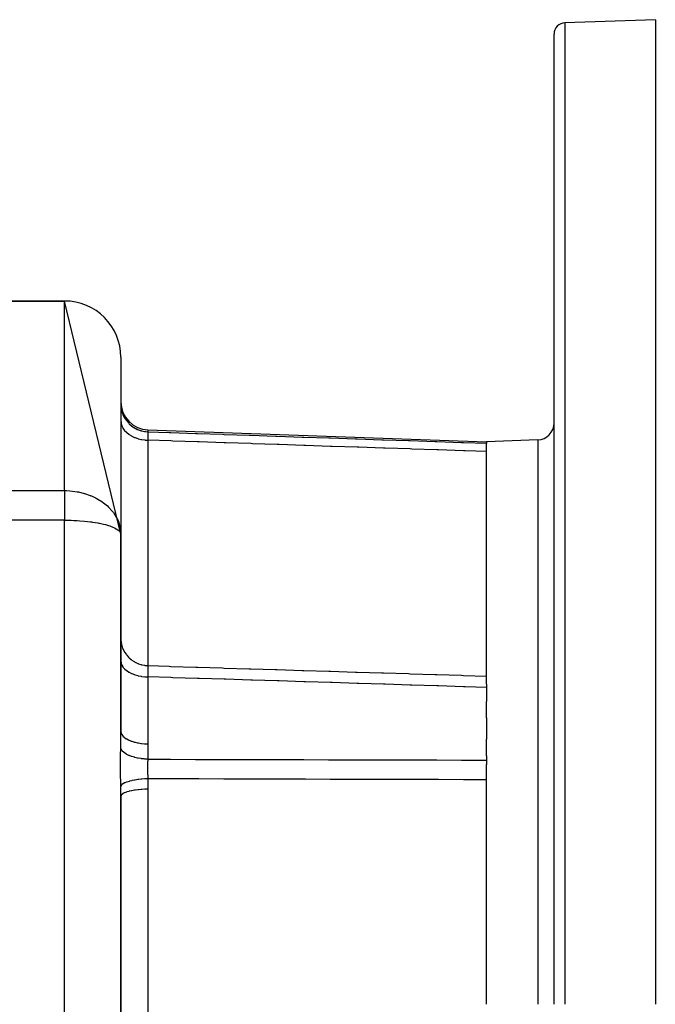
# Model space of a CAD drawing. Units: millimetres. Extents: x 95 to 2210, y -990 to 330.
# Drawn here: x 992 to 1105, y -814 to -640 of the extents above; entities that cross this region are included whole.
import ezdxf

# ---------------------------------------------------------------- set-up
doc = ezdxf.new("R2010")
doc.units = ezdxf.units.MM
doc.linetypes.add('DASHED', pattern=[9.652, 8.128, -1.524])
doc.layers.add('nevidi', color=4, linetype='DASHED')

msp = doc.modelspace()

# ---------------------------------------------------------------- linework, layer by layer
at = {"color": 2}
for p, q in [((1104.82, -639.5), (1088.75, -640.06)), ((1104.82, -639.5), (1104.82, -814.5)), ((1086.82, -814.5), (1086.82, -642.06)), ((1086.82, -814.5), (1086.82, -642.06)), ((946.38, -689.5), (999.82, -689.5)), ((999.82, -689.5), (946.38, -689.5)), ((1009.82, -730.95), (999.82, -689.5)), ((1009.82, -699.5), (1009.82, -730.95)), ((1009.82, -707.77), (1009.85, -708.34)), ((1009.86, -708.42), (1009.96, -708.97)), ((1009.99, -709.07), (1010.16, -709.6)), ((1010.2, -709.69), (1010.44, -710.19)), ((1010.49, -710.27), (1010.8, -710.73)), ((1010.86, -710.82), (1011.22, -711.23)), ((1011.29, -711.31), (1011.7, -711.67)), ((1011.79, -711.74), (1012.24, -712.04)), ((1012.34, -712.1), (1012.82, -712.34)), ((1012.93, -712.38), (1013.44, -712.56)), ((1013.55, -712.59), (1014.07, -712.7)), ((1014.64, -712.4), (1074.82, -714.5)), ((1014.64, -712.4), (1074.82, -714.5)), ((1083.92, -714.18), (1074.82, -714.5)), ((1074.82, -714.5), (1074.82, -714.78)), ((1074.82, -714.78), (1074.82, -714.8)), ((1074.82, -757.62), (1074.82, -714.8)), ((1009.8, -730.83), (1009.82, -730.95)), ((1009.81, -730.88), (1009.81, -730.76)), ((1009.82, -765.95), (1009.82, -730.95)), ((1009.82, -730.95), (1009.82, -765.95)), ((1074.82, -757.62), (1074.82, -758.18)), ((1074.82, -758.18), (1074.82, -760.68)), ((1074.82, -763.59), (1074.82, -760.68)), ((1074.82, -763.59), (1074.82, -767.37)), ((1074.82, -770.34), (1074.82, -767.37)), ((1074.82, -770.34), (1074.82, -771.1)), ((1074.82, -771.1), (1074.82, -771.85)), ((1074.82, -814.5), (1074.82, -771.85)), ((1009.82, -851.44), (1009.82, -777.56)), ((1009.82, -777.56), (1009.82, -851.44))]:
    msp.add_line(p, q, dxfattribs=at)
msp.add_lwpolyline([(1009.79, -730.36), (1009.8, -730.48), (1009.82, -730.95)], dxfattribs=at)
for centre, radius, start, end in [((1088.82, -642.06), 2, 92, 180), ((999.82, -699.5), 10, 0, 90), ((1014.82, -707.4), 5, 180, 268), ((1083.82, -711.18), 3, 272, 0), ((999.82, -730.95), 10, 0.7161, 3.4155)]:
    msp.add_arc(centre, radius, start, end, dxfattribs=at)
at = {"layer": 'nevidi', "color": 7, "linetype": 'Continuous'}
for p, q in [((1088.75, -640.06), (1088.75, -814.5)), ((999.82, -723.2), (999.82, -689.5)), ((1014.64, -712.4), (1014.64, -712.75)), ((1014.64, -714.24), (1014.64, -754.31)), ((1083.92, -714.18), (1083.92, -814.5)), ((889.74, -723.2), (999.82, -723.2)), ((999.82, -723.2), (999.82, -728.46)), ((999.82, -728.46), (884.7, -728.46)), ((999.82, -900.54), (999.82, -728.46)), ((1014.64, -756.31), (1014.64, -768.22)), ((1014.64, -776.26), (1014.64, -852.74))]:
    msp.add_line(p, q, dxfattribs=at)
for points in [[(1009.82, -707.77), (1009.84, -708.26), (1009.85, -708.34), (1009.86, -708.42), (1009.95, -708.9), (1009.96, -708.98), (1009.99, -709.07), (1010.14, -709.52), (1010.16, -709.6), (1010.2, -709.69), (1010.41, -710.12), (1010.44, -710.19), (1010.49, -710.27), (1010.75, -710.67), (1010.8, -710.73), (1010.86, -710.82), (1011.16, -711.17), (1011.22, -711.23), (1011.29, -711.31), (1011.64, -711.62), (1011.7, -711.67), (1011.79, -711.74), (1012.17, -712), (1012.24, -712.04), (1012.34, -712.1), (1012.75, -712.31), (1012.82, -712.34), (1012.93, -712.38), (1013.36, -712.54), (1013.44, -712.56), (1013.55, -712.59), (1014, -712.68), (1014.07, -712.7), (1014.2, -712.71), (1014.64, -712.75)], [(1009.82, -710.75), (1009.85, -711.15), (1009.86, -711.2), (1009.86, -711.21), (1009.96, -711.6), (1009.98, -711.65), (1009.99, -711.66), (1010.16, -712.03), (1010.19, -712.08), (1010.2, -712.09), (1010.44, -712.44), (1010.48, -712.49), (1010.49, -712.5), (1010.8, -712.83), (1010.84, -712.87), (1010.86, -712.89), (1011.22, -713.18), (1011.27, -713.21), (1011.29, -713.23), (1011.7, -713.48), (1011.76, -713.52), (1011.79, -713.53), (1012.24, -713.74), (1012.31, -713.77), (1012.34, -713.78), (1012.82, -713.95), (1012.89, -713.97), (1012.93, -713.98), (1013.44, -714.11), (1013.51, -714.12), (1013.55, -714.13), (1014.07, -714.2), (1014.15, -714.21), (1014.2, -714.22), (1014.64, -714.24)], [(1014.64, -712.75), (1014.64, -712.75), (1014.64, -712.78), (1014.64, -712.79), (1014.63, -712.81), (1014.63, -712.83), (1014.63, -712.84), (1014.63, -712.85), (1014.63, -712.92), (1014.63, -712.93), (1014.63, -712.96), (1014.63, -712.98), (1014.63, -713.02), (1014.63, -713.03), (1014.63, -713.14), (1014.63, -713.16), (1014.63, -713.18), (1014.63, -713.21), (1014.63, -713.28), (1014.63, -713.3), (1014.63, -713.44), (1014.63, -713.46), (1014.63, -713.47), (1014.63, -713.5), (1014.63, -713.62), (1014.63, -713.65), (1014.63, -713.81), (1014.63, -713.82), (1014.63, -713.85), (1014.63, -713.86), (1014.64, -714.04), (1014.64, -714.06), (1014.64, -714.21), (1014.64, -714.24)], [(1014.64, -712.75), (1018.43, -712.88), (1018.73, -712.89), (1023.15, -713.04), (1023.46, -713.05), (1027.87, -713.19), (1028.18, -713.2), (1032.6, -713.35), (1032.91, -713.36), (1037.32, -713.51), (1037.63, -713.52), (1042.05, -713.67), (1042.35, -713.68), (1046.77, -713.83), (1047.08, -713.84), (1051.5, -713.99), (1051.8, -714), (1056.22, -714.15), (1056.53, -714.16), (1060.95, -714.31), (1061.25, -714.32), (1065.67, -714.47), (1065.98, -714.48), (1070.39, -714.63), (1070.7, -714.64), (1074.82, -714.78)], [(1074.82, -716.25), (1071.01, -716.13), (1070.7, -716.12), (1066.28, -715.97), (1065.98, -715.96), (1061.56, -715.81), (1061.25, -715.8), (1056.83, -715.65), (1056.53, -715.64), (1052.11, -715.49), (1051.8, -715.48), (1047.38, -715.34), (1047.08, -715.33), (1042.66, -715.18), (1042.35, -715.17), (1037.94, -715.02), (1037.63, -715.01), (1033.21, -714.86), (1032.91, -714.85), (1028.49, -714.7), (1028.18, -714.69), (1023.76, -714.54), (1023.46, -714.53), (1019.04, -714.39), (1018.73, -714.38), (1014.64, -714.24)], [(999.82, -723.2), (1000.18, -723.2), (1000.75, -723.23), (1001.22, -723.27), (1002.08, -723.4), (1002.27, -723.43), (1003.32, -723.69), (1003.36, -723.7), (1004.38, -724.05), (1004.51, -724.1), (1004.58, -724.13), (1005.43, -724.53), (1005.71, -724.69), (1006.45, -725.15), (1006.74, -725.36), (1006.99, -725.55), (1007.43, -725.92), (1007.65, -726.13), (1008.3, -726.85), (1008.41, -726.98), (1008.49, -727.09), (1009.01, -727.91), (1009.03, -727.94), (1009.39, -728.7), (1009.46, -728.89), (1009.55, -729.17), (1009.73, -729.91), (1009.79, -730.36)], [(999.82, -728.46), (999.94, -728.46), (1000.28, -728.46), (1000.64, -728.47), (1000.75, -728.47), (1001.01, -728.47), (1001.44, -728.49), (1001.46, -728.49), (1001.94, -728.51), (1002.08, -728.52), (1002.56, -728.55), (1003.34, -728.62), (1003.35, -728.62), (1003.36, -728.62), (1004.4, -728.73), (1004.58, -728.76), (1004.78, -728.79), (1005.71, -728.94), (1005.89, -728.97), (1006.02, -728.99), (1006.74, -729.15), (1007.09, -729.24), (1007.65, -729.4), (1007.87, -729.47), (1007.99, -729.51), (1008.41, -729.67), (1008.72, -729.82), (1009.01, -729.97), (1009.27, -730.14), (1009.46, -730.29), (1009.63, -730.48), (1009.64, -730.49), (1009.73, -730.62), (1009.8, -730.83)], [(1009.82, -749.47), (1009.84, -749.95), (1009.85, -750.02), (1009.86, -750.11), (1009.95, -750.57), (1009.96, -750.64), (1009.99, -750.73), (1010.14, -751.18), (1010.16, -751.25), (1010.2, -751.33), (1010.41, -751.75), (1010.44, -751.82), (1010.49, -751.9), (1010.75, -752.29), (1010.8, -752.35), (1010.86, -752.43), (1011.16, -752.78), (1011.22, -752.84), (1011.29, -752.91), (1011.64, -753.22), (1011.7, -753.26), (1011.79, -753.33), (1012.17, -753.58), (1012.24, -753.62), (1012.34, -753.68), (1012.75, -753.88), (1012.82, -753.91), (1012.93, -753.96), (1013.36, -754.11), (1013.44, -754.13), (1013.55, -754.16), (1014, -754.25), (1014.07, -754.26), (1014.2, -754.28), (1014.64, -754.31)], [(1009.82, -753.46), (1009.85, -753.78), (1009.86, -753.83), (1009.86, -753.83), (1009.96, -754.15), (1009.98, -754.19), (1009.99, -754.2), (1010.16, -754.51), (1010.19, -754.55), (1010.2, -754.56), (1010.44, -754.84), (1010.48, -754.88), (1010.49, -754.89), (1010.8, -755.16), (1010.84, -755.19), (1010.86, -755.2), (1011.22, -755.44), (1011.27, -755.47), (1011.29, -755.48), (1011.7, -755.69), (1011.76, -755.72), (1011.79, -755.73), (1012.24, -755.9), (1012.31, -755.92), (1012.34, -755.94), (1012.82, -756.07), (1012.89, -756.09), (1012.93, -756.1), (1013.44, -756.2), (1013.51, -756.21), (1013.55, -756.22), (1014.07, -756.28), (1014.15, -756.28), (1014.2, -756.29), (1014.64, -756.31)], [(1014.64, -754.31), (1014.64, -754.31), (1014.64, -754.39), (1014.64, -754.41), (1014.63, -754.46), (1014.63, -754.49), (1014.63, -754.51), (1014.63, -754.52), (1014.63, -754.64), (1014.63, -754.65), (1014.63, -754.7), (1014.63, -754.74), (1014.63, -754.79), (1014.63, -754.81), (1014.63, -754.96), (1014.63, -754.98), (1014.63, -755.01), (1014.63, -755.05), (1014.63, -755.15), (1014.63, -755.17), (1014.63, -755.36), (1014.63, -755.38), (1014.63, -755.38), (1014.63, -755.43), (1014.63, -755.58), (1014.63, -755.61), (1014.63, -755.8), (1014.63, -755.82), (1014.63, -755.85), (1014.63, -755.86), (1014.64, -756.07), (1014.64, -756.11), (1014.64, -756.27), (1014.64, -756.31)], [(1014.64, -754.31), (1018.43, -754.43), (1018.73, -754.44), (1023.15, -754.57), (1023.46, -754.58), (1027.87, -754.72), (1028.18, -754.73), (1032.6, -754.87), (1032.91, -754.87), (1037.32, -755.01), (1037.63, -755.02), (1042.05, -755.15), (1042.35, -755.16), (1046.77, -755.3), (1047.08, -755.31), (1051.5, -755.44), (1051.8, -755.45), (1056.22, -755.59), (1056.53, -755.6), (1060.95, -755.73), (1061.25, -755.74), (1065.67, -755.88), (1065.98, -755.89), (1070.39, -756.02), (1070.7, -756.03), (1074.82, -756.16)], [(1074.82, -758.18), (1071.01, -758.06), (1070.7, -758.05), (1066.28, -757.92), (1065.98, -757.91), (1061.56, -757.77), (1061.25, -757.76), (1056.83, -757.62), (1056.53, -757.61), (1052.11, -757.47), (1051.8, -757.47), (1047.38, -757.33), (1047.08, -757.32), (1042.66, -757.18), (1042.35, -757.17), (1037.94, -757.03), (1037.63, -757.02), (1033.21, -756.89), (1032.91, -756.88), (1028.49, -756.74), (1028.18, -756.73), (1023.76, -756.59), (1023.46, -756.58), (1019.04, -756.45), (1018.73, -756.44), (1014.64, -756.31)], [(1009.79, -768.85), (1009.79, -768.79), (1009.8, -768.14), (1009.8, -768.05), (1009.81, -767.4), (1009.81, -767.3), (1009.81, -766.66), (1009.81, -766.56), (1009.82, -765.95)], [(1009.82, -765.95), (1009.84, -766.2), (1009.85, -766.21), (1009.86, -766.25), (1009.96, -766.49), (1009.96, -766.5), (1009.99, -766.54), (1010.15, -766.77), (1010.16, -766.79), (1010.2, -766.83), (1010.43, -767.04), (1010.44, -767.05), (1010.49, -767.09), (1010.78, -767.29), (1010.8, -767.3), (1010.86, -767.34), (1011.2, -767.52), (1011.22, -767.53), (1011.29, -767.56), (1011.68, -767.72), (1011.7, -767.73), (1011.79, -767.76), (1012.22, -767.89), (1012.24, -767.9), (1012.34, -767.92), (1012.79, -768.03), (1012.82, -768.03), (1012.93, -768.05), (1013.41, -768.13), (1013.44, -768.13), (1013.55, -768.15), (1014.05, -768.19), (1014.07, -768.2), (1014.2, -768.2), (1014.64, -768.22)], [(1014.64, -768.22), (1014.64, -768.28), (1014.64, -768.88), (1014.64, -768.97), (1014.63, -769.58), (1014.63, -769.66), (1014.62, -770.27), (1014.62, -770.36), (1014.61, -770.94)], [(1009.8, -775.81), (1009.8, -775.3), (1009.8, -775.23), (1009.79, -774.72), (1009.79, -774.64), (1009.78, -774.12), (1009.78, -774.04), (1009.78, -773.52), (1009.78, -773.44), (1009.77, -772.91), (1009.77, -772.83), (1009.77, -772.3), (1009.77, -772.22), (1009.77, -771.69), (1009.77, -771.62), (1009.77, -771.09), (1009.77, -771.02), (1009.77, -770.5), (1009.77, -770.43), (1009.78, -769.92), (1009.78, -769.85), (1009.79, -769.35), (1009.79, -769.27), (1009.79, -768.85)], [(1014.61, -770.94), (1014.09, -770.91), (1014.06, -770.91), (1013.98, -770.9), (1013.48, -770.85), (1013.45, -770.84), (1013.37, -770.83), (1012.88, -770.75), (1012.86, -770.75), (1012.78, -770.73), (1012.32, -770.62), (1012.3, -770.62), (1012.23, -770.6), (1011.79, -770.47), (1011.77, -770.46), (1011.71, -770.44), (1011.32, -770.29), (1011.3, -770.28), (1011.24, -770.25), (1010.89, -770.08), (1010.88, -770.07), (1010.83, -770.04), (1010.53, -769.86), (1010.52, -769.85), (1010.47, -769.82), (1010.24, -769.61), (1010.22, -769.6), (1010.19, -769.57), (1010.01, -769.36), (1010, -769.35), (1009.98, -769.32), (1009.86, -769.1), (1009.86, -769.09), (1009.84, -769.05), (1009.79, -768.85)], [(1014.61, -770.94), (1014.59, -771.18), (1014.59, -771.22), (1014.58, -771.39), (1014.58, -771.47), (1014.58, -771.47), (1014.58, -771.51), (1014.57, -771.76), (1014.57, -771.8), (1014.56, -771.98), (1014.56, -772.05), (1014.56, -772.06), (1014.56, -772.09), (1014.56, -772.35), (1014.56, -772.39), (1014.56, -772.58), (1014.56, -772.66), (1014.56, -772.66), (1014.56, -772.7), (1014.56, -772.96), (1014.56, -773), (1014.57, -773.19), (1014.57, -773.27), (1014.57, -773.27), (1014.57, -773.31), (1014.58, -773.57), (1014.58, -773.61), (1014.59, -773.79), (1014.6, -773.87), (1014.6, -773.87), (1014.6, -773.91), (1014.61, -774.17), (1014.61, -774.21), (1014.62, -774.38), (1014.62, -774.43)], [(1014.61, -770.94), (1018.36, -770.95), (1018.67, -770.95), (1023.09, -770.96), (1023.4, -770.96), (1027.82, -770.97), (1028.13, -770.97), (1032.55, -770.99), (1032.86, -770.99), (1037.28, -771), (1037.59, -771), (1042.01, -771.01), (1042.32, -771.01), (1046.74, -771.02), (1047.05, -771.02), (1051.47, -771.03), (1051.78, -771.04), (1056.2, -771.05), (1056.51, -771.05), (1060.93, -771.06), (1061.24, -771.06), (1065.66, -771.07), (1065.97, -771.07), (1070.39, -771.09), (1070.7, -771.09), (1074.82, -771.1)], [(1014.62, -774.43), (1014.16, -774.44), (1014.07, -774.45), (1014.06, -774.45), (1013.53, -774.49), (1013.45, -774.5), (1013.44, -774.5), (1012.93, -774.55), (1012.85, -774.56), (1012.84, -774.56), (1012.36, -774.64), (1012.28, -774.65), (1012.27, -774.65), (1011.82, -774.74), (1011.76, -774.75), (1011.75, -774.76), (1011.34, -774.86), (1011.28, -774.88), (1011.27, -774.88), (1010.91, -774.99), (1010.86, -775.01), (1010.85, -775.02), (1010.54, -775.14), (1010.5, -775.16), (1010.49, -775.16), (1010.24, -775.3), (1010.21, -775.32), (1010.2, -775.32), (1010.02, -775.46), (1010, -775.49), (1009.99, -775.49), (1009.87, -775.63), (1009.86, -775.66), (1009.86, -775.66), (1009.8, -775.81)], [(1014.62, -774.43), (1014.63, -774.53), (1014.64, -775.34), (1014.64, -775.47), (1014.64, -776.26)], [(1074.82, -774.6), (1071, -774.58), (1070.7, -774.58), (1066.27, -774.57), (1065.97, -774.57), (1061.54, -774.56), (1061.24, -774.56), (1056.81, -774.54), (1056.51, -774.54), (1052.08, -774.53), (1051.78, -774.53), (1047.35, -774.52), (1047.05, -774.52), (1042.62, -774.5), (1042.32, -774.5), (1037.89, -774.49), (1037.59, -774.49), (1033.16, -774.48), (1032.86, -774.48), (1028.43, -774.46), (1028.13, -774.46), (1023.7, -774.45), (1023.4, -774.45), (1018.97, -774.44), (1018.67, -774.44), (1014.62, -774.43)], [(1009.82, -777.56), (1009.82, -777.46), (1009.81, -776.68), (1009.81, -776.56), (1009.8, -775.81)], [(1014.64, -776.26), (1014.2, -776.27), (1014.09, -776.28), (1014.07, -776.28), (1013.55, -776.3), (1013.45, -776.31), (1013.44, -776.31), (1012.93, -776.36), (1012.83, -776.37), (1012.82, -776.37), (1012.34, -776.43), (1012.25, -776.45), (1012.24, -776.45), (1011.79, -776.53), (1011.71, -776.54), (1011.7, -776.54), (1011.29, -776.64), (1011.23, -776.65), (1011.22, -776.66), (1010.86, -776.76), (1010.8, -776.78), (1010.8, -776.79), (1010.49, -776.91), (1010.45, -776.93), (1010.44, -776.93), (1010.2, -777.06), (1010.17, -777.08), (1010.16, -777.08), (1009.99, -777.22), (1009.97, -777.24), (1009.96, -777.24), (1009.86, -777.39), (1009.85, -777.4), (1009.85, -777.41), (1009.82, -777.56)]]:
    msp.add_lwpolyline(points, dxfattribs=at)

doc.saveas('drawing.dxf')
